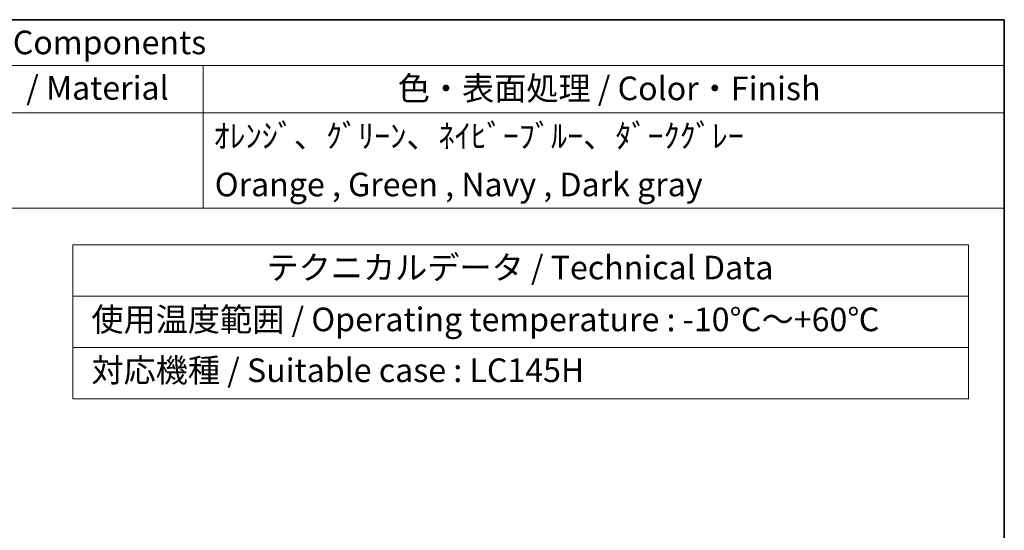
# Model space of a CAD drawing. Units: millimetres. Extents: x 0 to 978, y 0 to 702.
# Drawn here: x 716 to 978, y 567 to 702 of the extents above; entities that cross this region are included whole.
import ezdxf

# ---------------------------------------------------------------- set-up
doc = ezdxf.new("R2010")
doc.units = ezdxf.units.MM
doc.header["$LTSCALE"] = 2.5
doc.layers.add('Border (ISO)', color=7, linetype='Continuous', lineweight=35)
doc.layers.add('Symbol (ISO)', color=7, linetype='Continuous', lineweight=18)
doc.styles.add('Note Text (TK)', font='txt')

# ---------------------------------------------------------------- blocks, each defined once
blk = doc.blocks.new('図面枠 tk図枠')
at = {"layer": 'Border (ISO)'}
for p, q in [((21, 289), (412, 289)), ((412, 289), (412, 8))]:
    blk.add_line(p, q, dxfattribs=at)
blk = doc.blocks.new('構成内容 _ Components')
at = {"layer": 'Symbol (ISO)'}
for p, q in [((412, 289), (207, 289)), ((412, 289), (412, 284.16)), ((412, 284.16), (207, 284.16)), ((327, 284.16), (327, 279.12)), ((412, 284.16), (412, 279.12)), ((412, 279.12), (207, 279.12)), ((327, 279.12), (327, 269.04)), ((412, 279.12), (412, 269.04)), ((412, 269.04), (207, 269.04))]:
    blk.add_line(p, q, dxfattribs=at)
at = {"layer": 'Symbol (ISO)', "color": 7, "char_height": 2.5, "attachment_point": 7, "style": 'Note Text (TK)'}
for s, insert in [('構成内容 / Components', (290.31, 284.56)), ('材質（規格） / Material', (287.01, 279.74)), ('色・表面処理 / Color・Finish', (347.65, 279.69)), ('ｵﾚﾝｼﾞ、ｸﾞﾘｰﾝ、ﾈｲﾋﾞｰﾌﾞﾙｰ、ﾀﾞｰｸｸﾞﾚｰ', (328.1, 274.65)), ('Orange , Green , Navy , Dark gray ', (328.24, 269.5))]:
    blk.add_mtext(s, dxfattribs=dict(at, insert=insert))
blk = doc.blocks.new('テーブル1')
at = {"layer": 'Symbol (ISO)'}
for p, q in [((313.19, 265.14), (408.19, 265.14)), ((313.19, 265.14), (313.19, 259.69)), ((408.19, 265.14), (408.19, 259.69)), ((313.19, 259.69), (408.19, 259.69)), ((313.19, 259.69), (313.19, 248.81)), ((408.19, 259.69), (408.19, 248.81)), ((313.19, 254.25), (408.19, 254.25)), ((313.19, 248.81), (408.19, 248.81))]:
    blk.add_line(p, q, dxfattribs=at)
at = {"layer": 'Symbol (ISO)', "color": 7, "char_height": 2.5, "attachment_point": 7, "style": 'Note Text (TK)'}
for s, insert in [('テクニカルデータ / Technical Data', (333.73, 260.7)), (' 使用温度範囲 / Operating temperature : -10℃～+60℃', (314.39, 255.2)), (' 対応機種 / Suitable case : LC145H', (314.39, 249.81))]:
    blk.add_mtext(s, dxfattribs=dict(at, insert=insert))

msp = doc.modelspace()

# ---------------------------------------------------------------- block references
at = {"xscale": 2.5, "yscale": 2.5, "zscale": 2.5}
for name in ['図面枠 tk図枠', 'テーブル1']:
    msp.add_blockref(name, (-52.5, -20), dxfattribs=at)
at = {"layer": 'Symbol (ISO)', "xscale": 2.5, "yscale": 2.5, "zscale": 2.5}
msp.add_blockref('構成内容 _ Components', (-52.5, -20), dxfattribs=at)

doc.saveas('drawing.dxf')
